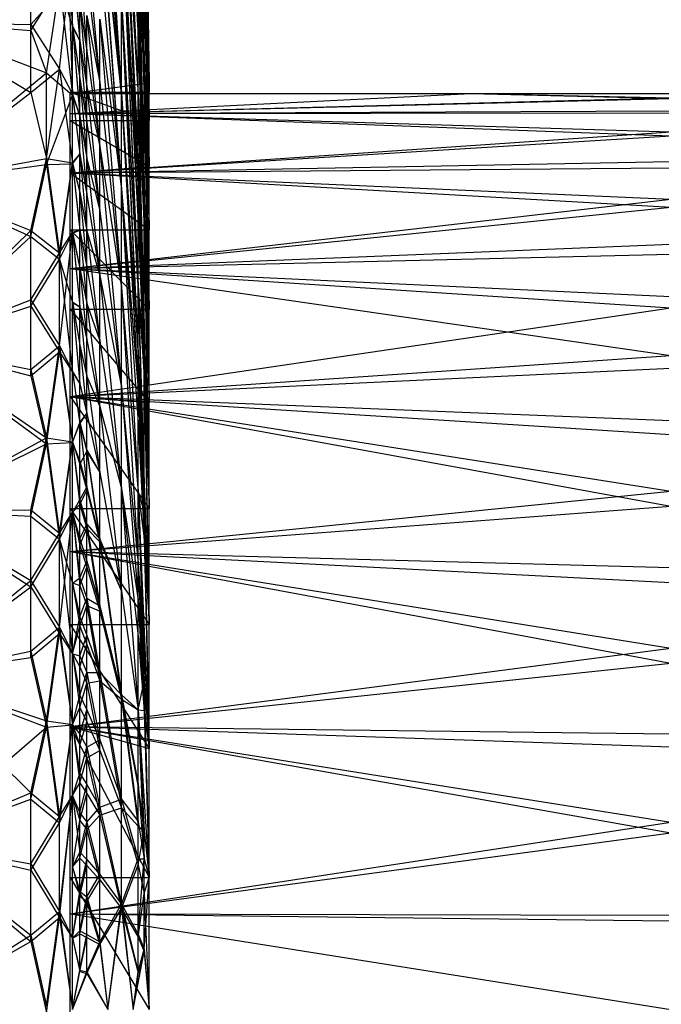
# Model space of a CAD drawing. Units: inches. Extents: x 0 to 3.03, y -3.15 to 3.15.
# Drawn here: x 0.43 to 1.02, y 0 to 0.91 of the extents above; entities that cross this region are included whole.
import ezdxf

# ---------------------------------------------------------------- set-up
doc = ezdxf.new("R2010")
doc.units = ezdxf.units.IN
doc.layers.get('0').update_dxf_attribs({"true_color": 0xc2ced6})

msp = doc.modelspace()

# ---------------------------------------------------------------- linework, layer by layer
at = {"color": 8, "true_color": 0x7f7f7f}
for p, q in [((0.53072, 1.60599), (0.54536, 0.8563)), ((0.53522, 1.39133), (0.54536, 0.84758)), ((0.53522, 1.39133), (0.54536, 0.84758)), ((0.53522, 1.33566), (0.54536, 0.82161)), ((0.53522, 1.33566), (0.54536, 0.82161)), ((0.52005, 1.25658), (0.53522, 0.89994)), ((0.52005, 1.25657), (0.53522, 0.89994)), ((0.52005, 1.17993), (0.53522, 0.84505)), ((0.52005, 1.17993), (0.53522, 0.89994)), ((0.52005, 1.17993), (0.53522, 0.84505)), ((0.52005, 1.17993), (0.53522, 0.89994)), ((0.49987, 1.14326), (0.52005, 0.84688)), ((0.53522, 1.13942), (0.54092, 0.87926)), ((0.53522, 1.13941), (0.54092, 0.86129)), ((0.49987, 1.13656), (0.52005, 0.84336)), ((0.54092, 1.13619), (0.54536, 0.8563)), ((0.54092, 1.13608), (0.54536, 0.84758)), ((0.54092, 1.13608), (0.54536, 0.8563)), ((0.54092, 1.1324), (0.54536, 0.84758)), ((0.54092, 1.1324), (0.54536, 0.8563)), ((0.54092, 1.1289), (0.54536, 0.84758)), ((0.54092, 1.12547), (0.54536, 0.84758)), ((0.54092, 1.10336), (0.54536, 0.82161)), ((0.54092, 1.10336), (0.54536, 0.84758)), ((0.52005, 1.10045), (0.53522, 0.75776)), ((0.52005, 1.10045), (0.53522, 0.78812)), ((0.52005, 1.10045), (0.53522, 0.84505)), ((0.52005, 1.10045), (0.53522, 0.75894)), ((0.52005, 1.10045), (0.53522, 0.78812)), ((0.52005, 1.10045), (0.53522, 0.84505)), ((0.53522, 1.09658), (0.54092, 0.86129)), ((0.53522, 1.09658), (0.54092, 0.8428)), ((0.53522, 1.09658), (0.54092, 0.87926)), ((0.54092, 1.09625), (0.54536, 0.82161)), ((0.54092, 1.09625), (0.54536, 0.84758)), ((0.49987, 1.08717), (0.52005, 0.84688)), ((0.54092, 1.08847), (0.54536, 0.82161)), ((0.49987, 1.08265), (0.52005, 0.84336)), ((0.53522, 1.07416), (0.54092, 0.86129)), ((0.53522, 1.07416), (0.54092, 0.8428)), ((0.53522, 1.0511), (0.54092, 0.86129)), ((0.53522, 1.0511), (0.54092, 0.8428)), ((0.54092, 1.05087), (0.54536, 0.77892)), ((0.54092, 1.05087), (0.54536, 0.82161)), ((0.54092, 1.04032), (0.54536, 0.77892)), ((0.54092, 1.04032), (0.54536, 0.82161)), ((0.49987, 1.03043), (0.52005, 0.758)), ((0.49987, 1.03043), (0.52005, 0.84688)), ((0.49987, 1.02815), (0.52005, 0.758)), ((0.49987, 1.02815), (0.52005, 0.84336)), ((0.54092, 1.02824), (0.54536, 0.77892)), ((0.52005, 1.01831), (0.53522, 0.66872)), ((0.52005, 1.01831), (0.53522, 0.7293)), ((0.52005, 1.01831), (0.53522, 0.75894)), ((0.52005, 1.01497), (0.53522, 0.6638)), ((0.52005, 1.01497), (0.53522, 0.72691)), ((0.52005, 1.01497), (0.53522, 0.75776)), ((0.53522, 1.00309), (0.54092, 0.76387)), ((0.53522, 1.00309), (0.54092, 0.86129)), ((0.53522, 1.00309), (0.54092, 0.74295)), ((0.53522, 1.00309), (0.54092, 0.8428)), ((0.4879, 0.98383), (0.49987, 0.85663)), ((0.4879, 0.98382), (0.49987, 0.85663)), ((0.54092, 0.97562), (0.54536, 0.72036)), ((0.54092, 0.97562), (0.54536, 0.77892)), ((0.43604, 0.9104), (0.43604, 0.97314)), ((0.43604, 0.90483), (0.43604, 0.96761)), ((0.47468, 0.90909), (0.47468, 0.9719)), ((0.47468, 0.9719), (0.48145, 0.89518)), ((0.47468, 0.90805), (0.47468, 0.97079)), ((0.47468, 0.97079), (0.48145, 0.89519)), ((0.49987, 0.97307), (0.52005, 0.758)), ((0.49987, 0.97307), (0.52005, 0.758)), ((0.48145, 0.96426), (0.4879, 0.88574)), ((0.48145, 0.96426), (0.4879, 0.88574)), ((0.54092, 0.87926), (0.54092, 0.96158)), ((0.54092, 0.96158), (0.54536, 0.72036)), ((0.54092, 0.96158), (0.54536, 0.77892)), ((0.43604, 0.9104), (0.47121, 0.94932)), ((0.43604, 0.90483), (0.46276, 0.9475)), ((0.45047, 0.86571), (0.46276, 0.9475)), ((0.46276, 0.86901), (0.47121, 0.94932)), ((0.46276, 0.9475), (0.47468, 0.84491)), ((0.46276, 0.9475), (0.47468, 0.90805)), ((0.47121, 0.94932), (0.47468, 0.84588)), ((0.47121, 0.94932), (0.47468, 0.90909)), ((0.4879, 0.95127), (0.49987, 0.85663)), ((0.4879, 0.95127), (0.49987, 0.85663)), ((0.53522, 0.95266), (0.54092, 0.76387)), ((0.53522, 0.95266), (0.54092, 0.74295)), ((0.54092, 0.86129), (0.54092, 0.94575)), ((0.54092, 0.94575), (0.54536, 0.72036)), ((0.48145, 0.89518), (0.48145, 0.92979)), ((0.48145, 0.89519), (0.48145, 0.92979)), ((0.48145, 0.92979), (0.4879, 0.85277)), ((0.48145, 0.92979), (0.4879, 0.88574)), ((0.48145, 0.92979), (0.4879, 0.85277)), ((0.48145, 0.92979), (0.4879, 0.88574)), ((0.52005, 0.84688), (0.52005, 0.93372)), ((0.52005, 0.93372), (0.53522, 0.60652)), ((0.52005, 0.93372), (0.53522, 0.66872)), ((0.52005, 0.84336), (0.52005, 0.92685)), ((0.52005, 0.92685), (0.53522, 0.604)), ((0.52005, 0.92685), (0.53522, 0.6638)), ((0.53522, 0.89994), (0.53522, 0.92658)), ((0.53522, 0.89994), (0.53522, 0.92658)), ((0.53522, 0.92658), (0.54092, 0.76387)), ((0.53522, 0.92658), (0.54092, 0.74295)), ((0.32703, 0.91262), (0.43604, 0.84726)), ((0.32703, 0.91262), (0.43604, 0.9104)), ((0.32703, 0.91262), (0.43604, 0.90483)), ((0.32703, 0.91262), (0.45047, 0.86571)), ((0.43604, 0.84726), (0.43604, 0.9104)), ((0.43604, 0.9104), (0.46276, 0.86901)), ((0.4879, 0.88574), (0.4879, 0.91858)), ((0.4879, 0.91858), (0.49987, 0.79762)), ((0.4879, 0.91858), (0.49987, 0.85663)), ((0.4879, 0.88574), (0.4879, 0.91857)), ((0.4879, 0.91857), (0.49987, 0.79761)), ((0.4879, 0.91857), (0.49987, 0.85663)), ((0.49987, 0.85663), (0.49987, 0.91513)), ((0.49987, 0.91513), (0.52005, 0.66729)), ((0.49987, 0.91513), (0.52005, 0.758)), ((0.49987, 0.85663), (0.49987, 0.91512)), ((0.49987, 0.91512), (0.52005, 0.66729)), ((0.49987, 0.91512), (0.52005, 0.758)), ((0.43604, 0.90483), (0.45047, 0.86571)), ((0.47468, 0.84588), (0.47468, 0.90909)), ((0.47468, 0.90909), (0.48145, 0.82557)), ((0.47468, 0.90909), (0.48145, 0.86044)), ((0.47468, 0.90909), (0.48145, 0.89518)), ((0.47468, 0.84491), (0.47468, 0.90805)), ((0.47468, 0.90805), (0.48145, 0.82557)), ((0.47468, 0.90805), (0.48145, 0.86044)), ((0.47468, 0.90805), (0.48145, 0.89519)), ((0.48145, 0.86044), (0.48145, 0.89519)), ((0.48145, 0.89519), (0.4879, 0.81967)), ((0.48145, 0.89519), (0.4879, 0.85277)), ((0.48145, 0.86044), (0.48145, 0.89518)), ((0.48145, 0.89518), (0.4879, 0.81967)), ((0.48145, 0.89518), (0.4879, 0.85277)), ((0.53522, 0.84505), (0.53522, 0.89994)), ((0.53522, 0.84505), (0.53522, 0.89994)), ((0.53522, 0.89994), (0.54092, 0.72159)), ((0.53522, 0.89994), (0.54092, 0.76387)), ((0.53522, 0.89994), (0.54092, 0.74295)), ((0.4879, 0.85277), (0.4879, 0.88574)), ((0.4879, 0.85277), (0.4879, 0.88574)), ((0.4879, 0.88574), (0.49987, 0.79761)), ((0.4879, 0.88574), (0.49987, 0.79762)), ((0.54092, 0.8428), (0.54092, 0.87926)), ((0.54092, 0.87926), (0.54536, 0.64715)), ((0.54092, 0.87926), (0.54536, 0.72036)), ((0.32703, 0.7639), (0.45047, 0.86571)), ((0.43604, 0.84726), (0.46276, 0.86901)), ((0.45047, 0.78638), (0.46276, 0.86901)), ((0.45047, 0.7808), (0.45047, 0.86571)), ((0.45047, 0.86571), (0.47468, 0.84491)), ((0.46276, 0.86901), (0.47468, 0.78229)), ((0.46276, 0.86901), (0.47468, 0.84588)), ((0.47244, 0.84646), (0.54536, 0.8563)), ((0.48145, 0.82557), (0.48145, 0.86044)), ((0.48145, 0.82557), (0.48145, 0.86044)), ((0.48145, 0.86044), (0.4879, 0.78645)), ((0.48145, 0.86044), (0.4879, 0.81967)), ((0.48145, 0.86044), (0.4879, 0.78645)), ((0.48145, 0.86044), (0.4879, 0.81967)), ((0.49987, 0.79761), (0.49987, 0.85663)), ((0.49987, 0.79762), (0.49987, 0.85663)), ((0.49987, 0.85663), (0.52005, 0.66729)), ((0.49987, 0.85663), (0.52005, 0.66729)), ((0.54092, 0.76387), (0.54092, 0.86129)), ((0.54092, 0.86129), (0.54536, 0.56076)), ((0.54092, 0.86129), (0.54536, 0.64715)), ((0.54092, 0.86129), (0.54536, 0.72036)), ((0.54536, 0.84758), (0.54536, 0.8563)), ((0.32703, 0.7639), (0.43604, 0.84726)), ((0.43604, 0.84726), (0.45047, 0.78638)), ((0.47244, 0.82161), (0.47244, 0.84758)), ((0.47244, 0.82796), (0.47244, 0.84758)), ((0.47244, 0.82796), (0.47244, 0.84758)), ((0.47244, 0.84646), (0.47244, 0.84758)), ((0.47244, 0.84646), (0.54536, 0.84758)), ((0.47244, 0.84758), (0.54536, 0.82161)), ((0.47244, 0.84758), (0.54536, 0.84758)), ((0.47244, 0.82796), (0.47244, 0.84646)), ((0.47244, 0.82796), (0.84252, 0.84646)), ((0.47244, 0.82796), (0.47244, 0.84646)), ((0.47244, 0.82796), (0.84252, 0.84646)), ((0.47244, 0.84646), (0.84252, 0.84646)), ((0.4879, 0.81967), (0.4879, 0.85277)), ((0.4879, 0.81967), (0.4879, 0.85277)), ((0.4879, 0.85277), (0.49987, 0.73812)), ((0.4879, 0.85277), (0.49987, 0.79761)), ((0.4879, 0.85277), (0.49987, 0.73812)), ((0.4879, 0.85277), (0.49987, 0.79762)), ((0.52005, 0.758), (0.52005, 0.84688)), ((0.52005, 0.84688), (0.53522, 0.57487)), ((0.52005, 0.84688), (0.53522, 0.60652)), ((0.54536, 0.82161), (0.54536, 0.84758)), ((0.84252, 0.84646), (1.02756, 0.84197)), ((0.84252, 0.84646), (1.02756, 0.84248)), ((0.84252, 0.84646), (1.2126, 0.84646)), ((0.45047, 0.7808), (0.47468, 0.84491)), ((0.47244, 0.82796), (1.02756, 0.84248)), ((0.47244, 0.82796), (1.02756, 0.84197)), ((0.47468, 0.78229), (0.47468, 0.84588)), ((0.47468, 0.84588), (0.48145, 0.79057)), ((0.47468, 0.84588), (0.48145, 0.82557)), ((0.47468, 0.78139), (0.47468, 0.84491)), ((0.47468, 0.84491), (0.48145, 0.79057)), ((0.47468, 0.84491), (0.48145, 0.82557)), ((0.52005, 0.758), (0.52005, 0.84336)), ((0.52005, 0.84336), (0.53522, 0.57359)), ((0.52005, 0.84336), (0.53522, 0.604)), ((0.53522, 0.78812), (0.53522, 0.84505)), ((0.53522, 0.78812), (0.53522, 0.84505)), ((0.53522, 0.84505), (0.54092, 0.60759)), ((0.53522, 0.84505), (0.54092, 0.72159)), ((0.53522, 0.84505), (0.54092, 0.63194)), ((0.53522, 0.84505), (0.54092, 0.74295)), ((0.54092, 0.74295), (0.54092, 0.8428)), ((0.54092, 0.8428), (0.54536, 0.64715)), ((0.47244, 0.82796), (1.02756, 0.8306)), ((0.47244, 0.82796), (1.02756, 0.82857)), ((0.47244, 0.77328), (0.47244, 0.82796)), ((0.47244, 0.77328), (0.47244, 0.82796)), ((0.47244, 0.82161), (0.47244, 0.82796)), ((0.47244, 0.82161), (0.47244, 0.82796)), ((0.47244, 0.82796), (1.02756, 0.81091)), ((0.47244, 0.82796), (1.02756, 0.80723)), ((0.47244, 0.77328), (0.47244, 0.82161)), ((0.47244, 0.77328), (0.47244, 0.82161)), ((0.47244, 0.82161), (0.54536, 0.77892)), ((0.47244, 0.82161), (0.54536, 0.82161)), ((0.48145, 0.79057), (0.48145, 0.82557)), ((0.48145, 0.79057), (0.48145, 0.82557)), ((0.48145, 0.82557), (0.4879, 0.75311)), ((0.48145, 0.82557), (0.4879, 0.78645)), ((0.48145, 0.82557), (0.4879, 0.75311)), ((0.48145, 0.82557), (0.4879, 0.78645)), ((0.4879, 0.78645), (0.4879, 0.81967)), ((0.4879, 0.78645), (0.4879, 0.81967)), ((0.4879, 0.81967), (0.49987, 0.73812)), ((0.4879, 0.81967), (0.49987, 0.73812)), ((0.54536, 0.77892), (0.54536, 0.82161)), ((0.47244, 0.77328), (1.02756, 0.81091)), ((0.47244, 0.77328), (1.02756, 0.80723)), ((0.49987, 0.73812), (0.49987, 0.79762)), ((0.49987, 0.79762), (0.52005, 0.57498)), ((0.49987, 0.79762), (0.52005, 0.66729)), ((0.49987, 0.73812), (0.49987, 0.79761)), ((0.49987, 0.79761), (0.52005, 0.57498)), ((0.49987, 0.79761), (0.52005, 0.66729)), ((0.32703, 0.7639), (0.45047, 0.78638)), ((0.43604, 0.71989), (0.45047, 0.78638)), ((0.45047, 0.78638), (0.46276, 0.69909)), ((0.45047, 0.78638), (0.47468, 0.78229)), ((0.47244, 0.77328), (1.02756, 0.78361)), ((0.47468, 0.78139), (0.48145, 0.79057)), ((0.47468, 0.78229), (0.48145, 0.79057)), ((0.48145, 0.75545), (0.48145, 0.79057)), ((0.48145, 0.75545), (0.48145, 0.79057)), ((0.48145, 0.79057), (0.4879, 0.71966)), ((0.48145, 0.79057), (0.4879, 0.75311)), ((0.48145, 0.79057), (0.4879, 0.71966)), ((0.48145, 0.79057), (0.4879, 0.75311)), ((0.4879, 0.75311), (0.4879, 0.78645)), ((0.4879, 0.75311), (0.4879, 0.78645)), ((0.4879, 0.78645), (0.49987, 0.67818)), ((0.4879, 0.78645), (0.49987, 0.73812)), ((0.4879, 0.78645), (0.49987, 0.67818)), ((0.4879, 0.78645), (0.49987, 0.73812)), ((0.53522, 0.75776), (0.53522, 0.78812)), ((0.53522, 0.75894), (0.53522, 0.78812)), ((0.53522, 0.78812), (0.54092, 0.60759)), ((0.53522, 0.78812), (0.54092, 0.63194)), ((0.32703, 0.7639), (0.45047, 0.7808)), ((0.43604, 0.71423), (0.45047, 0.7808)), ((0.45047, 0.7808), (0.47468, 0.78139)), ((0.45047, 0.7808), (0.46276, 0.69349)), ((0.46276, 0.69909), (0.47468, 0.78229)), ((0.46276, 0.69349), (0.47468, 0.78139)), ((0.47244, 0.77328), (0.54536, 0.77892)), ((0.47244, 0.77328), (0.54536, 0.77892)), ((0.47244, 0.77328), (1.02756, 0.77789)), ((0.47468, 0.71834), (0.47468, 0.78229)), ((0.47468, 0.78229), (0.48145, 0.72022)), ((0.47468, 0.78229), (0.48145, 0.75545)), ((0.47468, 0.71751), (0.47468, 0.78139)), ((0.47468, 0.78139), (0.48145, 0.72022)), ((0.47468, 0.78139), (0.48145, 0.75545)), ((0.54536, 0.72036), (0.54536, 0.77892)), ((0.47244, 0.6848), (0.47244, 0.77328)), ((0.47244, 0.6848), (0.47244, 0.77328)), ((0.47244, 0.72037), (0.47244, 0.77328)), ((0.47244, 0.72037), (0.47244, 0.77328)), ((0.47244, 0.77328), (0.54536, 0.72036)), ((0.47244, 0.77328), (1.02756, 0.74896)), ((0.47244, 0.77328), (0.54536, 0.72036)), ((0.47244, 0.77328), (1.02756, 0.74148)), ((0.32703, 0.7639), (0.43604, 0.71423)), ((0.32703, 0.7639), (0.43604, 0.71989)), ((0.48145, 0.72022), (0.48145, 0.75545)), ((0.48145, 0.72022), (0.48145, 0.75545)), ((0.48145, 0.75545), (0.4879, 0.71966)), ((0.48145, 0.75545), (0.4879, 0.6861)), ((0.48145, 0.75545), (0.4879, 0.71966)), ((0.52005, 0.66729), (0.52005, 0.758)), ((0.52005, 0.66729), (0.52005, 0.758)), ((0.52005, 0.758), (0.53522, 0.4779)), ((0.52005, 0.758), (0.53522, 0.54287)), ((0.52005, 0.758), (0.53522, 0.57359)), ((0.52005, 0.758), (0.53522, 0.47791)), ((0.52005, 0.758), (0.53522, 0.54287)), ((0.52005, 0.758), (0.53522, 0.57487)), ((0.53522, 0.7293), (0.53522, 0.75894)), ((0.53522, 0.75894), (0.54092, 0.58477)), ((0.53522, 0.75894), (0.54092, 0.63194)), ((0.53522, 0.72691), (0.53522, 0.75776)), ((0.53522, 0.75776), (0.54092, 0.60759)), ((0.54092, 0.72159), (0.54092, 0.76387)), ((0.54092, 0.76387), (0.54536, 0.56076)), ((0.47244, 0.6848), (1.02756, 0.74896)), ((0.4879, 0.71966), (0.4879, 0.75311)), ((0.4879, 0.71966), (0.4879, 0.75311)), ((0.4879, 0.75311), (0.49987, 0.67818)), ((0.4879, 0.75311), (0.49987, 0.67818)), ((0.47244, 0.6848), (1.02756, 0.74148)), ((0.49987, 0.67818), (0.49987, 0.73812)), ((0.49987, 0.67818), (0.49987, 0.73812)), ((0.49987, 0.73812), (0.52005, 0.57498)), ((0.49987, 0.73812), (0.52005, 0.57498)), ((0.54092, 0.63194), (0.54092, 0.74295)), ((0.54092, 0.74295), (0.54536, 0.46295)), ((0.54092, 0.74295), (0.54536, 0.56076)), ((0.54092, 0.74295), (0.54536, 0.64715)), ((0.53522, 0.66872), (0.53522, 0.7293)), ((0.53522, 0.7293), (0.54092, 0.58477)), ((0.32703, 0.61334), (0.43604, 0.71989)), ((0.43604, 0.65572), (0.43604, 0.71989)), ((0.43604, 0.71989), (0.46276, 0.69909)), ((0.47244, 0.64715), (0.47244, 0.72037)), ((0.47244, 0.6848), (0.47244, 0.72037)), ((0.47244, 0.6848), (0.47244, 0.72037)), ((0.47244, 0.72037), (0.54536, 0.64715)), ((0.47244, 0.72037), (0.54536, 0.72036)), ((0.47468, 0.71751), (0.48145, 0.72022)), ((0.47468, 0.71834), (0.48145, 0.72022)), ((0.48145, 0.68488), (0.48145, 0.72022)), ((0.48145, 0.68489), (0.48145, 0.72022)), ((0.48145, 0.72022), (0.4879, 0.65243)), ((0.48145, 0.72022), (0.4879, 0.6861)), ((0.48145, 0.72022), (0.4879, 0.71966)), ((0.48145, 0.72022), (0.4879, 0.65243)), ((0.48145, 0.72022), (0.4879, 0.6861)), ((0.4879, 0.6861), (0.4879, 0.71966)), ((0.4879, 0.6861), (0.4879, 0.71966)), ((0.4879, 0.71966), (0.49987, 0.61784)), ((0.4879, 0.71966), (0.49987, 0.67818)), ((0.4879, 0.71966), (0.49987, 0.61784)), ((0.4879, 0.71966), (0.49987, 0.67818)), ((0.53522, 0.6638), (0.53522, 0.72691)), ((0.53522, 0.72691), (0.54092, 0.60759)), ((0.54092, 0.60759), (0.54092, 0.72159)), ((0.54092, 0.72159), (0.54536, 0.46295)), ((0.54092, 0.72159), (0.54536, 0.56076)), ((0.54536, 0.64715), (0.54536, 0.72036)), ((0.32703, 0.61334), (0.43604, 0.71423)), ((0.43604, 0.65003), (0.43604, 0.71423)), ((0.43604, 0.71423), (0.46276, 0.69349)), ((0.46276, 0.61328), (0.47468, 0.71834)), ((0.46276, 0.69909), (0.47468, 0.71834)), ((0.46276, 0.69349), (0.47468, 0.71751)), ((0.47468, 0.58951), (0.47468, 0.71834)), ((0.47468, 0.65407), (0.47468, 0.71834)), ((0.47468, 0.71834), (0.48145, 0.64944)), ((0.47468, 0.71834), (0.48145, 0.68488)), ((0.47468, 0.65331), (0.47468, 0.71751)), ((0.47468, 0.71751), (0.48145, 0.64944)), ((0.47468, 0.71751), (0.48145, 0.68489)), ((0.47244, 0.6848), (1.02756, 0.70727)), ((0.43604, 0.65572), (0.46276, 0.69909)), ((0.43604, 0.65003), (0.46276, 0.69349)), ((0.46276, 0.61328), (0.46276, 0.69909)), ((0.46276, 0.60763), (0.46276, 0.69349)), ((0.46276, 0.69349), (0.47468, 0.58882)), ((0.46276, 0.69349), (0.47468, 0.65331)), ((0.47244, 0.6848), (1.02756, 0.69794)), ((0.47244, 0.56639), (0.47244, 0.6848)), ((0.47244, 0.5664), (0.47244, 0.6848)), ((0.47244, 0.64715), (0.47244, 0.6848)), ((0.47244, 0.64715), (0.47244, 0.6848)), ((0.47244, 0.6848), (1.02756, 0.60442)), ((0.47244, 0.6848), (1.02756, 0.65894)), ((0.47244, 0.6848), (1.02756, 0.64831)), ((0.48145, 0.64944), (0.48145, 0.68489)), ((0.48145, 0.68489), (0.4879, 0.61867)), ((0.48145, 0.68489), (0.4879, 0.65243)), ((0.48145, 0.64944), (0.48145, 0.68488)), ((0.48145, 0.68488), (0.4879, 0.61867)), ((0.48145, 0.68488), (0.4879, 0.65243)), ((0.4879, 0.65243), (0.4879, 0.6861)), ((0.4879, 0.65243), (0.4879, 0.6861)), ((0.4879, 0.6861), (0.49987, 0.61784)), ((0.4879, 0.6861), (0.49987, 0.61784)), ((0.49987, 0.61784), (0.49987, 0.67818)), ((0.49987, 0.61784), (0.49987, 0.67818)), ((0.49987, 0.67818), (0.52005, 0.48128)), ((0.49987, 0.67818), (0.52005, 0.57498)), ((0.49987, 0.67818), (0.52005, 0.48128)), ((0.49987, 0.67818), (0.52005, 0.57498)), ((0.52005, 0.57498), (0.52005, 0.66729)), ((0.52005, 0.57498), (0.52005, 0.66729)), ((0.52005, 0.66729), (0.53522, 0.41179)), ((0.52005, 0.66729), (0.53522, 0.4779)), ((0.52005, 0.66729), (0.53522, 0.41179)), ((0.52005, 0.66729), (0.53522, 0.47791)), ((0.53522, 0.60652), (0.53522, 0.66872)), ((0.53522, 0.66872), (0.54092, 0.48632)), ((0.53522, 0.66872), (0.54092, 0.58477)), ((0.32703, 0.61334), (0.43604, 0.65572)), ((0.43604, 0.59126), (0.43604, 0.65572)), ((0.43604, 0.65572), (0.46276, 0.61328)), ((0.53522, 0.604), (0.53522, 0.6638)), ((0.53522, 0.6638), (0.54092, 0.45992)), ((0.53522, 0.6638), (0.54092, 0.60759)), ((0.32703, 0.61334), (0.43604, 0.65003)), ((0.43604, 0.58555), (0.43604, 0.65003)), ((0.43604, 0.65003), (0.46276, 0.60763)), ((0.47244, 0.5664), (1.02756, 0.64831)), ((0.47244, 0.56639), (0.47244, 0.64715)), ((0.47244, 0.5664), (0.47244, 0.64715)), ((0.47244, 0.64715), (0.54536, 0.56076)), ((0.47244, 0.64715), (0.54536, 0.64715)), ((0.47468, 0.58951), (0.47468, 0.65407)), ((0.47468, 0.65407), (0.48145, 0.57827)), ((0.47468, 0.65407), (0.48145, 0.6139)), ((0.47468, 0.65407), (0.48145, 0.64944)), ((0.47468, 0.58882), (0.47468, 0.65331)), ((0.47468, 0.65331), (0.48145, 0.57827)), ((0.47468, 0.65331), (0.48145, 0.6139)), ((0.47468, 0.65331), (0.48145, 0.64944)), ((0.48145, 0.6139), (0.48145, 0.64944)), ((0.48145, 0.6139), (0.48145, 0.64944)), ((0.48145, 0.64944), (0.4879, 0.58482)), ((0.48145, 0.64944), (0.4879, 0.61867)), ((0.48145, 0.64944), (0.4879, 0.58482)), ((0.48145, 0.64944), (0.4879, 0.61867)), ((0.4879, 0.61867), (0.4879, 0.65243)), ((0.4879, 0.61867), (0.4879, 0.65243)), ((0.4879, 0.65243), (0.49987, 0.55712)), ((0.4879, 0.65243), (0.49987, 0.61784)), ((0.4879, 0.65243), (0.49987, 0.55712)), ((0.4879, 0.65243), (0.49987, 0.61784)), ((0.54536, 0.56076), (0.54536, 0.64715)), ((0.54092, 0.58477), (0.54092, 0.63194)), ((0.54092, 0.63194), (0.54536, 0.46295)), ((0.32703, 0.61334), (0.43604, 0.58555)), ((0.32703, 0.61334), (0.45047, 0.52265)), ((0.32703, 0.61334), (0.43604, 0.59126)), ((0.32703, 0.61334), (0.45047, 0.52834)), ((0.43604, 0.59126), (0.46276, 0.61328)), ((0.45047, 0.52834), (0.46276, 0.61328)), ((0.46276, 0.61328), (0.47468, 0.52468)), ((0.46276, 0.61328), (0.47468, 0.58951)), ((0.48145, 0.57827), (0.48145, 0.6139)), ((0.48145, 0.57827), (0.48145, 0.6139)), ((0.48145, 0.6139), (0.4879, 0.55087)), ((0.48145, 0.6139), (0.4879, 0.58482)), ((0.48145, 0.6139), (0.4879, 0.55087)), ((0.48145, 0.6139), (0.4879, 0.58482)), ((0.4879, 0.58482), (0.4879, 0.61867)), ((0.4879, 0.58482), (0.4879, 0.61867)), ((0.4879, 0.61867), (0.49987, 0.55712)), ((0.4879, 0.61867), (0.49987, 0.55712)), ((0.49987, 0.55712), (0.49987, 0.61784)), ((0.49987, 0.55712), (0.49987, 0.61784)), ((0.49987, 0.61784), (0.52005, 0.48128)), ((0.49987, 0.61784), (0.52005, 0.48128)), ((0.43604, 0.58555), (0.46276, 0.60763)), ((0.45047, 0.52265), (0.46276, 0.60763)), ((0.46276, 0.60763), (0.47468, 0.52407)), ((0.46276, 0.60763), (0.47468, 0.58882)), ((0.47244, 0.56639), (1.02756, 0.60442)), ((0.53522, 0.57487), (0.53522, 0.60652)), ((0.53522, 0.60652), (0.54092, 0.43528)), ((0.53522, 0.60652), (0.54092, 0.48632)), ((0.53522, 0.57359), (0.53522, 0.604)), ((0.53522, 0.604), (0.54092, 0.45992)), ((0.54092, 0.45992), (0.54092, 0.60759)), ((0.54092, 0.60759), (0.54536, 0.35572)), ((0.54092, 0.60759), (0.54536, 0.46295)), ((0.47244, 0.5664), (1.02756, 0.5926)), ((0.43604, 0.59126), (0.45047, 0.52834)), ((0.43604, 0.58555), (0.45047, 0.52265)), ((0.47468, 0.52468), (0.47468, 0.58951)), ((0.47468, 0.58951), (0.48145, 0.54112)), ((0.47468, 0.58951), (0.48145, 0.57827)), ((0.47468, 0.52407), (0.47468, 0.58882)), ((0.47468, 0.58882), (0.48145, 0.54255)), ((0.47468, 0.58882), (0.48145, 0.57827)), ((0.4879, 0.55087), (0.4879, 0.58482)), ((0.4879, 0.55087), (0.4879, 0.58482)), ((0.4879, 0.58482), (0.49987, 0.49606)), ((0.4879, 0.58482), (0.49987, 0.55712)), ((0.4879, 0.58482), (0.49987, 0.49607)), ((0.4879, 0.58482), (0.49987, 0.55712)), ((0.54092, 0.48632), (0.54092, 0.58477)), ((0.54092, 0.58477), (0.54536, 0.35572)), ((0.54092, 0.58477), (0.54536, 0.46295)), ((0.48145, 0.54112), (0.48145, 0.57827)), ((0.48145, 0.54255), (0.48145, 0.57827)), ((0.48145, 0.57827), (0.4879, 0.55087)), ((0.48145, 0.57827), (0.4879, 0.55087)), ((0.52005, 0.48128), (0.52005, 0.57498)), ((0.52005, 0.48128), (0.52005, 0.57498)), ((0.52005, 0.57498), (0.53522, 0.37835)), ((0.52005, 0.57498), (0.53522, 0.41179)), ((0.52005, 0.57498), (0.53522, 0.37835)), ((0.52005, 0.57498), (0.53522, 0.41179)), ((0.53522, 0.54287), (0.53522, 0.57487)), ((0.53522, 0.57487), (0.54092, 0.43528)), ((0.53522, 0.54287), (0.53522, 0.57359)), ((0.53522, 0.57359), (0.54092, 0.45992)), ((0.47244, 0.42323), (0.47244, 0.5664)), ((0.47244, 0.46295), (0.47244, 0.5664)), ((0.47244, 0.5664), (0.54536, 0.46295)), ((0.47244, 0.5664), (0.54536, 0.56076)), ((0.47244, 0.5664), (1.02756, 0.46504)), ((0.47244, 0.5664), (1.02756, 0.53131)), ((0.47244, 0.42323), (0.47244, 0.56639)), ((0.47244, 0.46295), (0.47244, 0.56639)), ((0.47244, 0.56639), (0.54536, 0.46295)), ((0.47244, 0.56639), (0.54536, 0.56076)), ((0.47244, 0.56639), (1.02756, 0.47892)), ((0.47244, 0.56639), (1.02756, 0.54422)), ((0.49987, 0.49606), (0.49987, 0.55712)), ((0.49987, 0.49607), (0.49987, 0.55712)), ((0.49987, 0.55712), (0.52005, 0.38642)), ((0.49987, 0.55712), (0.52005, 0.48128)), ((0.49987, 0.55712), (0.52005, 0.38642)), ((0.49987, 0.55712), (0.52005, 0.48128)), ((0.54536, 0.46295), (0.54536, 0.56076)), ((0.48145, 0.54112), (0.4879, 0.55087)), ((0.48145, 0.54255), (0.4879, 0.55087)), ((0.4879, 0.51548), (0.4879, 0.55087)), ((0.4879, 0.51685), (0.4879, 0.55087)), ((0.4879, 0.55087), (0.49987, 0.49606)), ((0.4879, 0.55087), (0.49987, 0.49607)), ((0.47468, 0.52407), (0.48145, 0.54255)), ((0.47468, 0.52468), (0.48145, 0.54112)), ((0.48145, 0.50675), (0.48145, 0.54255)), ((0.48145, 0.54255), (0.4879, 0.48274)), ((0.48145, 0.54255), (0.4879, 0.51685)), ((0.48145, 0.50388), (0.48145, 0.54112)), ((0.48145, 0.54112), (0.4879, 0.51548)), ((0.53522, 0.4779), (0.53522, 0.54287)), ((0.53522, 0.47791), (0.53522, 0.54287)), ((0.53522, 0.54287), (0.54092, 0.45992)), ((0.53522, 0.54287), (0.54092, 0.43528)), ((0.32703, 0.4613), (0.45047, 0.52834)), ((0.43604, 0.4616), (0.45047, 0.52834)), ((0.45047, 0.52834), (0.46276, 0.44026)), ((0.45047, 0.52834), (0.47468, 0.52468)), ((0.32703, 0.4613), (0.45047, 0.52265)), ((0.43604, 0.45585), (0.45047, 0.52265)), ((0.45047, 0.52265), (0.47468, 0.52407)), ((0.45047, 0.52265), (0.46276, 0.43457)), ((0.46276, 0.44026), (0.47468, 0.52468)), ((0.46276, 0.43457), (0.47468, 0.52407)), ((0.47468, 0.45961), (0.47468, 0.52468)), ((0.47468, 0.52468), (0.48145, 0.46656)), ((0.47468, 0.52468), (0.48145, 0.50388)), ((0.47468, 0.45907), (0.47468, 0.52407)), ((0.47468, 0.52407), (0.48145, 0.47087)), ((0.47468, 0.52407), (0.48145, 0.50675)), ((0.48145, 0.50388), (0.4879, 0.51548)), ((0.4879, 0.48274), (0.4879, 0.51685)), ((0.4879, 0.51685), (0.49987, 0.43471)), ((0.4879, 0.51685), (0.49987, 0.49607)), ((0.4879, 0.48001), (0.4879, 0.51548)), ((0.4879, 0.51548), (0.49987, 0.43225)), ((0.4879, 0.51548), (0.49987, 0.49606)), ((0.48145, 0.47087), (0.48145, 0.50675)), ((0.48145, 0.50675), (0.4879, 0.48274)), ((0.48145, 0.46656), (0.48145, 0.50388)), ((0.48145, 0.50388), (0.4879, 0.48001)), ((0.49987, 0.43471), (0.49987, 0.49607)), ((0.49987, 0.49607), (0.52005, 0.38642)), ((0.49987, 0.43225), (0.49987, 0.49606)), ((0.49987, 0.49606), (0.52005, 0.38642)), ((0.48145, 0.47087), (0.4879, 0.48274)), ((0.4879, 0.44856), (0.4879, 0.48274)), ((0.4879, 0.48274), (0.49987, 0.43471)), ((0.54092, 0.43528), (0.54092, 0.48632)), ((0.54092, 0.48632), (0.54536, 0.35572)), ((0.47244, 0.42323), (1.02756, 0.47892)), ((0.48145, 0.46656), (0.4879, 0.48001)), ((0.4879, 0.44446), (0.4879, 0.48001)), ((0.4879, 0.48001), (0.49987, 0.43225)), ((0.52005, 0.38642), (0.52005, 0.48128)), ((0.52005, 0.38642), (0.52005, 0.48128)), ((0.52005, 0.48128), (0.53522, 0.27675)), ((0.52005, 0.48128), (0.53522, 0.34468)), ((0.52005, 0.48128), (0.53522, 0.37835)), ((0.52005, 0.48128), (0.53522, 0.27675)), ((0.52005, 0.48128), (0.53522, 0.34469)), ((0.52005, 0.48128), (0.53522, 0.37835)), ((0.53522, 0.41179), (0.53522, 0.47791)), ((0.53522, 0.47791), (0.54092, 0.33018)), ((0.53522, 0.47791), (0.54092, 0.43528)), ((0.53522, 0.47791), (0.54536, 0.24125)), ((0.53522, 0.41179), (0.53522, 0.4779)), ((0.53522, 0.4779), (0.54092, 0.30337)), ((0.53522, 0.4779), (0.54092, 0.45992)), ((0.53522, 0.4779), (0.54536, 0.24125)), ((0.47244, 0.42323), (1.02756, 0.46504)), ((0.47468, 0.45907), (0.48145, 0.47087)), ((0.47468, 0.45961), (0.48145, 0.46656)), ((0.48145, 0.43493), (0.48145, 0.47087)), ((0.48145, 0.47087), (0.4879, 0.44856)), ((0.48145, 0.42917), (0.48145, 0.46656)), ((0.48145, 0.46656), (0.4879, 0.44446)), ((0.32703, 0.4613), (0.43604, 0.4616)), ((0.32703, 0.4613), (0.43604, 0.39068)), ((0.32703, 0.4613), (0.43604, 0.45585)), ((0.32703, 0.4613), (0.43604, 0.39645)), ((0.43604, 0.39645), (0.43604, 0.4616)), ((0.43604, 0.4616), (0.46276, 0.44026)), ((0.43604, 0.39068), (0.43604, 0.45585)), ((0.43604, 0.45585), (0.46276, 0.43457)), ((0.46276, 0.3532), (0.47468, 0.45961)), ((0.46276, 0.44026), (0.47468, 0.45961)), ((0.46276, 0.43457), (0.47468, 0.45907)), ((0.47244, 0.35572), (0.47244, 0.46295)), ((0.47244, 0.42323), (0.47244, 0.46295)), ((0.47244, 0.42323), (0.47244, 0.46295)), ((0.47244, 0.46295), (0.54536, 0.35572)), ((0.47244, 0.46295), (0.54536, 0.46295)), ((0.47468, 0.32889), (0.47468, 0.45961)), ((0.47468, 0.39434), (0.47468, 0.45961)), ((0.47468, 0.45961), (0.48145, 0.3917)), ((0.47468, 0.45961), (0.48145, 0.42917)), ((0.47468, 0.39388), (0.47468, 0.45907)), ((0.47468, 0.45907), (0.48145, 0.39891)), ((0.47468, 0.45907), (0.48145, 0.43493)), ((0.54092, 0.45992), (0.54536, 0.24125)), ((0.54092, 0.45992), (0.54536, 0.35572)), ((0.54536, 0.35572), (0.54536, 0.46295)), ((0.48145, 0.43493), (0.4879, 0.44856)), ((0.4879, 0.41432), (0.4879, 0.44856)), ((0.4879, 0.44856), (0.49987, 0.3731)), ((0.4879, 0.44856), (0.49987, 0.43471)), ((0.43604, 0.39645), (0.46276, 0.44026)), ((0.46276, 0.3532), (0.46276, 0.44026)), ((0.48145, 0.42917), (0.4879, 0.44446)), ((0.4879, 0.40883), (0.4879, 0.44446)), ((0.4879, 0.44446), (0.49987, 0.36816)), ((0.4879, 0.44446), (0.49987, 0.43225)), ((0.43604, 0.39068), (0.46276, 0.43457)), ((0.46276, 0.34749), (0.46276, 0.43457)), ((0.46276, 0.43457), (0.47468, 0.3285)), ((0.46276, 0.43457), (0.47468, 0.39388)), ((0.48145, 0.39891), (0.48145, 0.43493)), ((0.48145, 0.43493), (0.4879, 0.41432)), ((0.48145, 0.3917), (0.48145, 0.42917)), ((0.48145, 0.42917), (0.4879, 0.40883)), ((0.49987, 0.3731), (0.49987, 0.43471)), ((0.49987, 0.43471), (0.52005, 0.29063)), ((0.49987, 0.43471), (0.52005, 0.38642)), ((0.49987, 0.36816), (0.49987, 0.43225)), ((0.49987, 0.43225), (0.52005, 0.28679)), ((0.49987, 0.43225), (0.52005, 0.38642)), ((0.54092, 0.43528), (0.54536, 0.24125)), ((0.54092, 0.43528), (0.54536, 0.35572)), ((0.47244, 0.26157), (0.47244, 0.42323)), ((0.47244, 0.26157), (0.47244, 0.42323)), ((0.47244, 0.35572), (0.47244, 0.42323)), ((0.47244, 0.35572), (0.47244, 0.42323)), ((0.47244, 0.42323), (1.02756, 0.33374)), ((0.47244, 0.42323), (1.02756, 0.40829)), ((0.47244, 0.42323), (1.02756, 0.32006)), ((0.47244, 0.42323), (1.02756, 0.3944)), ((0.48145, 0.39891), (0.4879, 0.41432)), ((0.4879, 0.38001), (0.4879, 0.41432)), ((0.4879, 0.41432), (0.49987, 0.3731)), ((0.53522, 0.37835), (0.53522, 0.41179)), ((0.53522, 0.37835), (0.53522, 0.41179)), ((0.53522, 0.41179), (0.54092, 0.30337)), ((0.53522, 0.41179), (0.54092, 0.27638)), ((0.53522, 0.41179), (0.54092, 0.33018)), ((0.48145, 0.3917), (0.4879, 0.40883)), ((0.4879, 0.37314), (0.4879, 0.40883)), ((0.4879, 0.40883), (0.49987, 0.36816)), ((0.32703, 0.30815), (0.43604, 0.39645)), ((0.43604, 0.33113), (0.43604, 0.39645)), ((0.43604, 0.39645), (0.46276, 0.3532)), ((0.47468, 0.39388), (0.48145, 0.39891)), ((0.47468, 0.32889), (0.47468, 0.39434)), ((0.47468, 0.39434), (0.48145, 0.35417)), ((0.47468, 0.39434), (0.48145, 0.3917)), ((0.47468, 0.3285), (0.47468, 0.39388)), ((0.47468, 0.39388), (0.48145, 0.36284)), ((0.48145, 0.36284), (0.48145, 0.39891)), ((0.48145, 0.39891), (0.4879, 0.38001)), ((0.48145, 0.35417), (0.48145, 0.3917)), ((0.48145, 0.3917), (0.4879, 0.37314)), ((0.32703, 0.30815), (0.43604, 0.39068)), ((0.43604, 0.32534), (0.43604, 0.39068)), ((0.43604, 0.39068), (0.46276, 0.34749)), ((0.52005, 0.28679), (0.52005, 0.38642)), ((0.52005, 0.29063), (0.52005, 0.38642)), ((0.52005, 0.38642), (0.53522, 0.27675)), ((0.52005, 0.38642), (0.53522, 0.27675)), ((0.48145, 0.36284), (0.4879, 0.38001)), ((0.48145, 0.35417), (0.4879, 0.37314)), ((0.4879, 0.34565), (0.4879, 0.38001)), ((0.4879, 0.38001), (0.49987, 0.31126)), ((0.4879, 0.38001), (0.49987, 0.3731)), ((0.4879, 0.33739), (0.4879, 0.37314)), ((0.4879, 0.37314), (0.49987, 0.30382)), ((0.4879, 0.37314), (0.49987, 0.36816)), ((0.49987, 0.31126), (0.49987, 0.3731)), ((0.49987, 0.3731), (0.52005, 0.29063)), ((0.53522, 0.34468), (0.53522, 0.37835)), ((0.53522, 0.34469), (0.53522, 0.37835)), ((0.53522, 0.37835), (0.54092, 0.30337)), ((0.53522, 0.37835), (0.54092, 0.27638)), ((0.49987, 0.30382), (0.49987, 0.36816)), ((0.49987, 0.36816), (0.52005, 0.28679)), ((0.47244, 0.26157), (0.47244, 0.35572)), ((0.47244, 0.26157), (0.47244, 0.35572)), ((0.47244, 0.35572), (0.54536, 0.24125)), ((0.47244, 0.35572), (0.54536, 0.35572)), ((0.47468, 0.3285), (0.48145, 0.36284)), ((0.48145, 0.32671), (0.48145, 0.36284)), ((0.48145, 0.36284), (0.4879, 0.34565)), ((0.54536, 0.24125), (0.54536, 0.35572)), ((0.43604, 0.33113), (0.46276, 0.3532)), ((0.43604, 0.32534), (0.46276, 0.34749)), ((0.45047, 0.26655), (0.46276, 0.3532)), ((0.45047, 0.26081), (0.46276, 0.34749)), ((0.46276, 0.3532), (0.47468, 0.26329)), ((0.46276, 0.3532), (0.47468, 0.32889)), ((0.46276, 0.34749), (0.47468, 0.26298)), ((0.46276, 0.34749), (0.47468, 0.3285)), ((0.47468, 0.32889), (0.48145, 0.35417)), ((0.48145, 0.31659), (0.48145, 0.35417)), ((0.48145, 0.35417), (0.4879, 0.33739)), ((0.48145, 0.32671), (0.4879, 0.34565)), ((0.48145, 0.31659), (0.4879, 0.33739)), ((0.4879, 0.31123), (0.4879, 0.34565)), ((0.4879, 0.34565), (0.49987, 0.31126)), ((0.4879, 0.30159), (0.4879, 0.33739)), ((0.4879, 0.33739), (0.49987, 0.30382)), ((0.53522, 0.27675), (0.53522, 0.34469)), ((0.53522, 0.34469), (0.54092, 0.27638)), ((0.53522, 0.27675), (0.53522, 0.34468)), ((0.53522, 0.34468), (0.54092, 0.30337)), ((0.32703, 0.30815), (0.43604, 0.33113)), ((0.43604, 0.33113), (0.45047, 0.26655)), ((0.47244, 0.26157), (1.02756, 0.33374)), ((0.47468, 0.26329), (0.47468, 0.32889)), ((0.47468, 0.32889), (0.48145, 0.27895)), ((0.47468, 0.32889), (0.48145, 0.31659)), ((0.47468, 0.26298), (0.47468, 0.3285)), ((0.47468, 0.3285), (0.48145, 0.29053)), ((0.47468, 0.3285), (0.48145, 0.32671)), ((0.54092, 0.27638), (0.54092, 0.33018)), ((0.54092, 0.33018), (0.54536, 0.24125)), ((0.32703, 0.30815), (0.43604, 0.32534)), ((0.43604, 0.32534), (0.45047, 0.26081)), ((0.47244, 0.26157), (1.02756, 0.32006)), ((0.48145, 0.29053), (0.48145, 0.32671)), ((0.48145, 0.32671), (0.4879, 0.31123)), ((0.48145, 0.27895), (0.48145, 0.31659)), ((0.48145, 0.31659), (0.4879, 0.30159)), ((0.48145, 0.29053), (0.4879, 0.31123)), ((0.4879, 0.31123), (0.49987, 0.31126)), ((0.4879, 0.27677), (0.4879, 0.31123)), ((0.4879, 0.31123), (0.49987, 0.24923)), ((0.49987, 0.24923), (0.49987, 0.31126)), ((0.49987, 0.31126), (0.52005, 0.19415)), ((0.49987, 0.31126), (0.52005, 0.29063)), ((0.32703, 0.30815), (0.45047, 0.26081)), ((0.32703, 0.30815), (0.43604, 0.20007)), ((0.32703, 0.30815), (0.45047, 0.26655)), ((0.48145, 0.27895), (0.4879, 0.30159)), ((0.4879, 0.30159), (0.49987, 0.30382)), ((0.4879, 0.26573), (0.4879, 0.30159)), ((0.4879, 0.30159), (0.49987, 0.23929)), ((0.49987, 0.23929), (0.49987, 0.30382)), ((0.49987, 0.30382), (0.52005, 0.1864)), ((0.49987, 0.30382), (0.52005, 0.28679)), ((0.53522, 0.27675), (0.54092, 0.30337)), ((0.54092, 0.30337), (0.54536, 0.12186)), ((0.54092, 0.30337), (0.54536, 0.24125)), ((0.47468, 0.26298), (0.48145, 0.29053)), ((0.48145, 0.25431), (0.48145, 0.29053)), ((0.48145, 0.29053), (0.4879, 0.27677)), ((0.52005, 0.19415), (0.52005, 0.29063)), ((0.52005, 0.29063), (0.53522, 0.17365)), ((0.52005, 0.29063), (0.53522, 0.20815)), ((0.52005, 0.29063), (0.53522, 0.27675)), ((0.52005, 0.1864), (0.52005, 0.28679)), ((0.52005, 0.28679), (0.53522, 0.1695)), ((0.52005, 0.28679), (0.53522, 0.20539)), ((0.52005, 0.28679), (0.53522, 0.27675)), ((0.47468, 0.26329), (0.48145, 0.27895)), ((0.48145, 0.24416), (0.48145, 0.27895)), ((0.48145, 0.27895), (0.4879, 0.26573)), ((0.48145, 0.25431), (0.4879, 0.27677)), ((0.4879, 0.24226), (0.4879, 0.27677)), ((0.4879, 0.27677), (0.49987, 0.24923)), ((0.53522, 0.20539), (0.53522, 0.27675)), ((0.53522, 0.20815), (0.53522, 0.27675)), ((0.53522, 0.27675), (0.54092, 0.16469)), ((0.53522, 0.27675), (0.54536, 0.12186)), ((0.53522, 0.27675), (0.54092, 0.13924)), ((0.53522, 0.27675), (0.54092, 0.27638)), ((0.53522, 0.27675), (0.54536, 0.12186)), ((0.54092, 0.27638), (0.54536, 0.12186)), ((0.54092, 0.27638), (0.54536, 0.24125)), ((0.43604, 0.20007), (0.45047, 0.26655)), ((0.45047, 0.26655), (0.46276, 0.17832)), ((0.45047, 0.26655), (0.47468, 0.26329)), ((0.48145, 0.24416), (0.4879, 0.26573)), ((0.4879, 0.2326), (0.4879, 0.26573)), ((0.4879, 0.26573), (0.49987, 0.23929)), ((0.32703, 0.15426), (0.45047, 0.26081)), ((0.43604, 0.19427), (0.45047, 0.26081)), ((0.45047, 0.26081), (0.47468, 0.26298)), ((0.45047, 0.26081), (0.46276, 0.17258)), ((0.46276, 0.17832), (0.47468, 0.26329)), ((0.46276, 0.17258), (0.47468, 0.26298)), ((0.47244, 0.08848), (0.47244, 0.26157)), ((0.47244, 0.08848), (0.47244, 0.26157)), ((0.47244, 0.12186), (0.47244, 0.26157)), ((0.47244, 0.12186), (0.47244, 0.26157)), ((0.47244, 0.26157), (0.54536, 0.12186)), ((0.47244, 0.26157), (0.54536, 0.24125)), ((0.47244, 0.26157), (1.02756, 0.1731)), ((0.47244, 0.26157), (1.02756, 0.25468)), ((0.47244, 0.26157), (0.54536, 0.12186)), ((0.47244, 0.26157), (0.54536, 0.24125)), ((0.47244, 0.26157), (1.02756, 0.16309)), ((0.47244, 0.26157), (1.02756, 0.24271)), ((0.47468, 0.19757), (0.47468, 0.26329)), ((0.47468, 0.26329), (0.48145, 0.20935)), ((0.47468, 0.26329), (0.48145, 0.24416)), ((0.47468, 0.19734), (0.47468, 0.26298)), ((0.47468, 0.26298), (0.48145, 0.21805)), ((0.47468, 0.26298), (0.48145, 0.25431)), ((0.48145, 0.21805), (0.48145, 0.25431)), ((0.48145, 0.25431), (0.4879, 0.24226)), ((0.4879, 0.24226), (0.49987, 0.24923)), ((0.49987, 0.18706), (0.49987, 0.24923)), ((0.49987, 0.24923), (0.52005, 0.19415)), ((0.48145, 0.20935), (0.48145, 0.24416)), ((0.48145, 0.24416), (0.4879, 0.2326)), ((0.48145, 0.21805), (0.4879, 0.24226)), ((0.4879, 0.20772), (0.4879, 0.24226)), ((0.4879, 0.24226), (0.49987, 0.18706)), ((0.4879, 0.2326), (0.49987, 0.23929)), ((0.49987, 0.17959), (0.49987, 0.23929)), ((0.49987, 0.23929), (0.52005, 0.1864)), ((0.54536, 0.12186), (0.54536, 0.24125)), ((0.48145, 0.20935), (0.4879, 0.2326)), ((0.4879, 0.19943), (0.4879, 0.2326)), ((0.4879, 0.2326), (0.49987, 0.17959)), ((0.47468, 0.19734), (0.48145, 0.21805)), ((0.47468, 0.19757), (0.48145, 0.20935)), ((0.48145, 0.18176), (0.48145, 0.21805)), ((0.48145, 0.21805), (0.4879, 0.20772)), ((0.48145, 0.1745), (0.48145, 0.20935)), ((0.48145, 0.20935), (0.4879, 0.19943)), ((0.48145, 0.18176), (0.4879, 0.20772)), ((0.4879, 0.17315), (0.4879, 0.20772)), ((0.4879, 0.20772), (0.49987, 0.18706)), ((0.53522, 0.17365), (0.53522, 0.20815)), ((0.53522, 0.20815), (0.54092, 0.13924)), ((0.53522, 0.1695), (0.53522, 0.20539)), ((0.53522, 0.20539), (0.54092, 0.16469)), ((0.32703, 0.15426), (0.43604, 0.20007)), ((0.32703, 0.15426), (0.43604, 0.19427)), ((0.43604, 0.1344), (0.43604, 0.20007)), ((0.43604, 0.20007), (0.46276, 0.17832)), ((0.43604, 0.12859), (0.43604, 0.19427)), ((0.43604, 0.19427), (0.46276, 0.17258)), ((0.46276, 0.09063), (0.47468, 0.19757)), ((0.46276, 0.17832), (0.47468, 0.19757)), ((0.46276, 0.08488), (0.47468, 0.19734)), ((0.46276, 0.17258), (0.47468, 0.19734)), ((0.47468, 0.0659), (0.47468, 0.19757)), ((0.47468, 0.13176), (0.47468, 0.19757)), ((0.47468, 0.19757), (0.48145, 0.1745)), ((0.47468, 0.06582), (0.47468, 0.19734)), ((0.47468, 0.13161), (0.47468, 0.19734)), ((0.47468, 0.19734), (0.48145, 0.14544)), ((0.47468, 0.19734), (0.48145, 0.18176)), ((0.48145, 0.1745), (0.4879, 0.19943)), ((0.4879, 0.16623), (0.4879, 0.19943)), ((0.4879, 0.19943), (0.49987, 0.17959)), ((0.49987, 0.18706), (0.52005, 0.19415)), ((0.52005, 0.09719), (0.52005, 0.19415)), ((0.52005, 0.19415), (0.53522, 0.13904)), ((0.52005, 0.19415), (0.53522, 0.17365)), ((0.4879, 0.17315), (0.49987, 0.18706)), ((0.49987, 0.12477), (0.49987, 0.18706)), ((0.49987, 0.18706), (0.52005, 0.09719)), ((0.49987, 0.17959), (0.52005, 0.1864)), ((0.52005, 0.09331), (0.52005, 0.1864)), ((0.52005, 0.1864), (0.53522, 0.1335)), ((0.52005, 0.1864), (0.53522, 0.1695)), ((0.43604, 0.1344), (0.46276, 0.17832)), ((0.46276, 0.09063), (0.46276, 0.17832)), ((0.47244, 0.08848), (1.02756, 0.1731)), ((0.47468, 0.13176), (0.48145, 0.1745)), ((0.48145, 0.14544), (0.48145, 0.18176)), ((0.48145, 0.18176), (0.4879, 0.17315)), ((0.48145, 0.13963), (0.48145, 0.1745)), ((0.48145, 0.1745), (0.4879, 0.16623)), ((0.48145, 0.14544), (0.4879, 0.17315)), ((0.4879, 0.16623), (0.49987, 0.17959)), ((0.4879, 0.13855), (0.4879, 0.17315)), ((0.4879, 0.17315), (0.49987, 0.12477)), ((0.49987, 0.11978), (0.49987, 0.17959)), ((0.49987, 0.17959), (0.52005, 0.09331)), ((0.53522, 0.13904), (0.53522, 0.17365)), ((0.53522, 0.17365), (0.54092, 0.13924)), ((0.43604, 0.12859), (0.46276, 0.17258)), ((0.46276, 0.08488), (0.46276, 0.17258)), ((0.48145, 0.13963), (0.4879, 0.16623)), ((0.4879, 0.13301), (0.4879, 0.16623)), ((0.4879, 0.16623), (0.49987, 0.11978)), ((0.53522, 0.1335), (0.53522, 0.1695)), ((0.53522, 0.1695), (0.54092, 0.16469)), ((0.53522, 0.1335), (0.54092, 0.16469)), ((0.54092, 0.10704), (0.54092, 0.16469)), ((0.54092, 0.16469), (0.54536, 0.12186)), ((0.47244, 0.08848), (1.02756, 0.16309)), ((0.32703, 0.15426), (0.43604, 0.06286)), ((0.32703, 0.15426), (0.43604, 0.12859)), ((0.32703, 0.15426), (0.43604, 0.06867)), ((0.32703, 0.15426), (0.43604, 0.1344)), ((0.47468, 0.13161), (0.48145, 0.14544)), ((0.47468, 0.13176), (0.48145, 0.13963)), ((0.48145, 0.1091), (0.48145, 0.14544)), ((0.48145, 0.14544), (0.4879, 0.13855)), ((0.48145, 0.10474), (0.48145, 0.13963)), ((0.48145, 0.13963), (0.4879, 0.13301)), ((0.48145, 0.1091), (0.4879, 0.13855)), ((0.4879, 0.10393), (0.4879, 0.13855)), ((0.4879, 0.13855), (0.49987, 0.12477)), ((0.52005, 0.09719), (0.53522, 0.13904)), ((0.53522, 0.06961), (0.54092, 0.13924)), ((0.53522, 0.13904), (0.54092, 0.13924)), ((0.53522, 0.06961), (0.53522, 0.13904)), ((0.54092, 0.05581), (0.54092, 0.13924)), ((0.54092, 0.13924), (0.54536, 0.12186)), ((0.43604, 0.06867), (0.43604, 0.1344)), ((0.43604, 0.1344), (0.46276, 0.09063)), ((0.43604, 0.06286), (0.43604, 0.12859)), ((0.43604, 0.12859), (0.46276, 0.08488)), ((0.47468, 0.0659), (0.47468, 0.13176)), ((0.47468, 0.13176), (0.48145, 0.10474)), ((0.47468, 0.06582), (0.47468, 0.13161)), ((0.47468, 0.13161), (0.48145, 0.1091)), ((0.48145, 0.10474), (0.4879, 0.13301)), ((0.4879, 0.09978), (0.4879, 0.13301)), ((0.4879, 0.13301), (0.49987, 0.11978)), ((0.52005, 0.09331), (0.53522, 0.1335)), ((0.53522, 0.06682), (0.53522, 0.1335)), ((0.53522, 0.1335), (0.54092, 0.10704)), ((0.47244, 0), (0.47244, 0.12186)), ((0.47244, 0.08848), (0.47244, 0.12186)), ((0.47244, 0.08848), (0.47244, 0.12186)), ((0.47244, 0.12186), (0.54536, 0)), ((0.47244, 0.12186), (0.54536, 0.12186)), ((0.4879, 0.10393), (0.49987, 0.12477)), ((0.4879, 0.09978), (0.49987, 0.11978)), ((0.49987, 0.0624), (0.49987, 0.12477)), ((0.49987, 0.12477), (0.52005, 0.09719)), ((0.49987, 0.05991), (0.49987, 0.11978)), ((0.49987, 0.11978), (0.52005, 0.09331)), ((0.54092, 0.05581), (0.54536, 0.12186)), ((0.54092, 0.10704), (0.54536, 0.12186)), ((0.54536, 0), (0.54536, 0.12186)), ((0.47468, 0.06582), (0.48145, 0.1091)), ((0.47468, 0.0659), (0.48145, 0.10474)), ((0.48145, 0.07274), (0.48145, 0.1091)), ((0.48145, 0.1091), (0.4879, 0.10393)), ((0.48145, 0.06983), (0.48145, 0.10474)), ((0.48145, 0.10474), (0.4879, 0.09978)), ((0.48145, 0.07274), (0.4879, 0.10393)), ((0.4879, 0.0693), (0.4879, 0.10393)), ((0.4879, 0.10393), (0.49987, 0.0624)), ((0.53522, 0.06682), (0.54092, 0.10704)), ((0.54092, 0.05358), (0.54092, 0.10704)), ((0.54092, 0.10704), (0.54536, 0)), ((0.48145, 0.06983), (0.4879, 0.09978)), ((0.4879, 0.06653), (0.4879, 0.09978)), ((0.4879, 0.09978), (0.49987, 0.05991)), ((0.49987, 0.0624), (0.52005, 0.09719)), ((0.49987, 0.05991), (0.52005, 0.09331)), ((0.50715, 0), (0.52005, 0.09719)), ((0.50715, 0), (0.52005, 0.09331)), ((0.52005, 0.09719), (0.53072, 0)), ((0.52005, 0.09719), (0.53522, 0.03481)), ((0.52005, 0.09719), (0.53522, 0.06961)), ((0.52005, 0.09331), (0.53072, 0)), ((0.52005, 0.09331), (0.53522, 0.03342)), ((0.52005, 0.09331), (0.53522, 0.06682)), ((0.43604, 0.06867), (0.46276, 0.09063)), ((0.43604, 0.06286), (0.46276, 0.08488)), ((0.45047, 0.00288), (0.46276, 0.09063)), ((0.45047, -0.00288), (0.46276, 0.08488)), ((0.46276, 0.09063), (0.47468, 0)), ((0.46276, 0.09063), (0.47468, 0.0659)), ((0.46276, 0.08488), (0.47468, 0)), ((0.46276, 0.08488), (0.47468, 0.06582)), ((0.47244, -0.08848), (0.47244, 0.08848)), ((0.47244, -0.08848), (0.47244, 0.08848)), ((0.47244, 0), (0.47244, 0.08848)), ((0.47244, 0), (0.47244, 0.08848)), ((0.47244, 0.08848), (1.02756, 0)), ((0.47244, 0.08848), (1.02756, 0.08701)), ((0.47244, 0.08848), (1.02756, 0)), ((0.47244, 0.08848), (1.02756, 0.08193)), ((0.32703, 0), (0.43604, 0.06867)), ((0.43604, 0.06867), (0.45047, 0.00288)), ((0.47468, 0.06582), (0.48145, 0.07274)), ((0.47468, 0.0659), (0.48145, 0.06983)), ((0.47468, 0), (0.47468, 0.0659)), ((0.47468, 0.0659), (0.48145, 0.03492)), ((0.47468, 0), (0.47468, 0.06582)), ((0.47468, 0.06582), (0.48145, 0.03637)), ((0.48145, 0.03637), (0.48145, 0.07274)), ((0.48145, 0.07274), (0.4879, 0.0693)), ((0.48145, 0.03492), (0.48145, 0.06983)), ((0.48145, 0.06983), (0.4879, 0.06653)), ((0.48145, 0.03637), (0.4879, 0.0693)), ((0.48145, 0.03492), (0.4879, 0.06653)), ((0.4879, 0.03465), (0.4879, 0.0693)), ((0.4879, 0.0693), (0.49987, 0.0624)), ((0.4879, 0.03327), (0.4879, 0.06653)), ((0.4879, 0.06653), (0.49987, 0.05991)), ((0.53522, 0.03481), (0.53522, 0.06961)), ((0.53522, 0.06961), (0.54092, 0.05581)), ((0.53522, 0.03342), (0.53522, 0.06682)), ((0.53522, 0.06682), (0.54092, 0.05358)), ((0.32703, 0), (0.43604, 0.06286)), ((0.43604, 0.06286), (0.45047, -0.00288)), ((0.4879, 0.03465), (0.49987, 0.0624)), ((0.4879, 0.03327), (0.49987, 0.05991)), ((0.49987, 0.0624), (0.50715, 0)), ((0.49987, 0.05991), (0.50715, 0)), ((0.53072, 0), (0.54092, 0.05581)), ((0.53522, 0.03481), (0.54092, 0.05581)), ((0.54092, 0.05581), (0.54536, 0)), ((0.53072, 0), (0.54092, 0.05358)), ((0.53522, 0.03342), (0.54092, 0.05358)), ((0.54092, 0.05358), (0.54536, 0)), ((0.47468, 0), (0.48145, 0.03637)), ((0.47468, 0), (0.48145, 0.03492)), ((0.47468, 0), (0.4879, 0.03465)), ((0.47468, 0), (0.4879, 0.03327)), ((0.48145, 0.03637), (0.4879, 0.03465)), ((0.48145, 0.03492), (0.4879, 0.03327)), ((0.4879, 0.03465), (0.50715, 0)), ((0.4879, 0.03327), (0.50715, 0)), ((0.53072, 0), (0.53522, 0.03481)), ((0.53072, 0), (0.53522, 0.03342))]:
    msp.add_line(p, q, dxfattribs=at)

doc.saveas('drawing.dxf')
